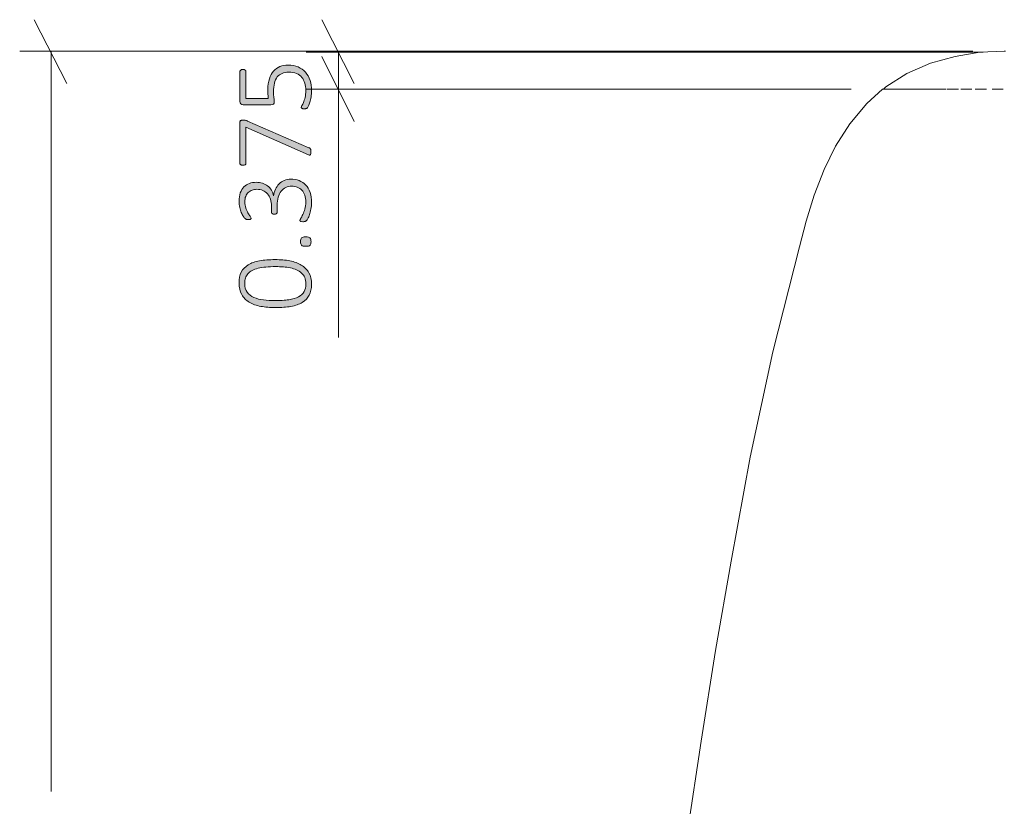
# Model space of a CAD drawing. Units: inches. Extents: x 2 to 134, y 2 to 86.
# Drawn here: x 58 to 68, y 30 to 38 of the extents above; entities that cross this region are included whole.
import ezdxf

# ---------------------------------------------------------------- set-up
doc = ezdxf.new("R2010")
doc.units = ezdxf.units.IN
doc.header["$MEASUREMENT"] = 0
doc.linetypes.add('AI-Linetype-20', pattern=[0.222222, 0.111111, -0.111111])
doc.layers.add('Layer 1', color=7, linetype='Continuous')

# ---------------------------------------------------------------- blocks, each defined once
blk = doc.blocks.new('block 8')
at = {"layer": 'Layer 1', "color": 7, "lineweight": 18, "true_color": 0xffffff}
for points in [[(67.6389, 37.6556), (67.3944, 37.6444), (67.15, 37.6), (66.9056, 37.5333), (66.6722, 37.4333), (66.4611, 37.3), (66.4389, 37.2778)], [(67.65, 37.6556), (67.6389, 37.6556)], [(66.4278, 37.2778), (66.2722, 37.1333), (66.1056, 36.9333), (65.9611, 36.7111), (65.85, 36.4778), (65.75, 36.2222), (65.6722, 35.9667), (65.6056, 35.7111), (65.3389, 34.6667), (65.1167, 33.6222), (64.9278, 32.5889), (64.7722, 31.7), (64.6278, 30.8), (64.4944, 29.9), (64.3722, 29), (64.2722, 28.1), (64.2056, 27.1889), (64.1722, 26.2778)]]:
    blk.add_lwpolyline(points, dxfattribs=at)
at = {"layer": 'Layer 1', "color": 7, "linetype": 'AI-Linetype-20', "lineweight": 9, "true_color": 0xffffff}
blk.add_lwpolyline([(66.4278, 37.2778), (66.45, 37.2778), (66.4833, 37.2778), (66.5278, 37.2778), (66.5833, 37.2778), (66.65, 37.2778), (66.7389, 37.2778), (66.8389, 37.2778), (66.95, 37.2778), (67.0722, 37.2778), (67.2056, 37.2778), (67.35, 37.2778), (67.5167, 37.2778), (67.6944, 37.2778)], dxfattribs=at)
blk = doc.blocks.new('block 7')
at = {"layer": 'Layer 1', "true_color": 0x808080}
h = blk.add_hatch(color=8, dxfattribs=at)
h.dxf.hatch_style = 2
edge = h.paths.add_edge_path()
edge.add_spline(control_points=[(60.5523, 36.3836), (60.5827, 36.3836), (60.6105, 36.3786), (60.6358, 36.3686), (60.6612, 36.3587), (60.683, 36.344), (60.7015, 36.3244), (60.7199, 36.3049), (60.7342, 36.2805), (60.7443, 36.2512), (60.7545, 36.2219), (60.7595, 36.1881), (60.7595, 36.1497), (60.7595, 36.1266), (60.7575, 36.1049), (60.7536, 36.0846), (60.7496, 36.0644), (60.7449, 36.0464), (60.7395, 36.0306), (60.734, 36.0149), (60.7284, 36.0018), (60.7226, 35.9913), (60.7169, 35.9808), (60.7129, 35.9743), (60.7107, 35.9718), (60.7085, 35.9692), (60.7064, 35.9673), (60.7042, 35.9661), (60.702, 35.9648), (60.6996, 35.9637), (60.6969, 35.9628), (60.6942, 35.9619), (60.6907, 35.9612), (60.6866, 35.9607), (60.6824, 35.9601), (60.6774, 35.9598), (60.6716, 35.9598), (60.6608, 35.9598), (60.6534, 35.961), (60.6494, 35.9634), (60.6454, 35.9657), (60.6434, 35.9689), (60.6434, 35.9729), (60.6434, 35.9761), (60.6465, 35.9827), (60.6527, 35.9927), (60.6588, 36.0026), (60.6655, 36.0154), (60.6727, 36.0312), (60.68, 36.0469), (60.6867, 36.0652), (60.6928, 36.086), (60.699, 36.1068), (60.702, 36.1298), (60.702, 36.1552), (60.702, 36.1812), (60.6986, 36.204), (60.6917, 36.2235), (60.6849, 36.243), (60.6752, 36.2595), (60.6627, 36.2729), (60.6502, 36.2863), (60.6354, 36.2963), (60.6182, 36.303), (60.601, 36.3097), (60.5823, 36.313), (60.5621, 36.313), (60.5404, 36.313), (60.5207, 36.3087), (60.5032, 36.3), (60.4856, 36.2913), (60.4706, 36.2788), (60.4579, 36.2626), (60.4452, 36.2463), (60.4355, 36.2264), (60.4286, 36.2029), (60.4217, 36.1794), (60.4183, 36.153), (60.4183, 36.1237), (60.4183, 36.1237), (60.4183, 36.0542), (60.4183, 36.0542), (60.4183, 36.0521), (60.4177, 36.0498), (60.4167, 36.0475), (60.4156, 36.0451), (60.4139, 36.0429), (60.4115, 36.0409), (60.4092, 36.039), (60.4062, 36.0373), (60.4025, 36.0361), (60.3989, 36.0348), (60.3944, 36.0342), (60.389, 36.0342), (60.3843, 36.0342), (60.3802, 36.0347), (60.3768, 36.0358), (60.3733, 36.0369), (60.3705, 36.0383), (60.3681, 36.0401), (60.3657, 36.0419), (60.364, 36.044), (60.3629, 36.0464), (60.3619, 36.0487), (60.3613, 36.0513), (60.3613, 36.0542), (60.3613, 36.0542), (60.3613, 36.1155), (60.3613, 36.1155), (60.3613, 36.1409), (60.3579, 36.1637), (60.351, 36.1842), (60.3441, 36.2046), (60.3343, 36.2221), (60.3214, 36.2365), (60.3086, 36.251), (60.2932, 36.2621), (60.2753, 36.2699), (60.2574, 36.2777), (60.2374, 36.2816), (60.2154, 36.2816), (60.1991, 36.2816), (60.1837, 36.2789), (60.1693, 36.2737), (60.1548, 36.2684), (60.1421, 36.2607), (60.1313, 36.2504), (60.1204, 36.2401), (60.1119, 36.227), (60.1058, 36.2113), (60.0996, 36.1956), (60.0966, 36.1772), (60.0966, 36.1562), (60.0966, 36.1342), (60.0998, 36.1141), (60.1063, 36.096), (60.1128, 36.0779), (60.12, 36.0619), (60.1278, 36.048), (60.1355, 36.0341), (60.1427, 36.0227), (60.1492, 36.0138), (60.1557, 36.005), (60.1589, 35.9987), (60.1589, 35.9951), (60.1589, 35.9929), (60.1586, 35.9909), (60.1579, 35.9891), (60.1571, 35.9873), (60.1557, 35.9858), (60.1535, 35.9845), (60.1514, 35.9833), (60.1484, 35.9824), (60.1446, 35.9818), (60.1408, 35.9813), (60.1358, 35.981), (60.1297, 35.981), (60.1257, 35.981), (60.1221, 35.9812), (60.1191, 35.9815), (60.116, 35.9819), (60.1132, 35.9826), (60.1107, 35.9837), (60.1081, 35.9848), (60.1057, 35.9861), (60.1033, 35.9875), (60.101, 35.9889), (60.0982, 35.9913), (60.0949, 35.9946), (60.0917, 35.9978), (60.0868, 36.0045), (60.0803, 36.0146), (60.0738, 36.0248), (60.0674, 36.0372), (60.0613, 36.0518), (60.0551, 36.0664), (60.0499, 36.0832), (60.0456, 36.102), (60.0412, 36.1208), (60.039, 36.1409), (60.039, 36.1622), (60.039, 36.1944), (60.0434, 36.2223), (60.0521, 36.246), (60.0608, 36.2697), (60.0727, 36.2893), (60.0879, 36.3049), (60.1031, 36.3204), (60.1211, 36.332), (60.1419, 36.3396), (60.1627, 36.3472), (60.1852, 36.351), (60.2094, 36.351), (60.2318, 36.351), (60.2527, 36.348), (60.2721, 36.3421), (60.2914, 36.3361), (60.3086, 36.3273), (60.3236, 36.3157), (60.3386, 36.3042), (60.3512, 36.29), (60.3613, 36.2732), (60.3714, 36.2563), (60.3783, 36.2371), (60.3819, 36.2154), (60.3819, 36.2154), (60.383, 36.2154), (60.383, 36.2154), (60.3852, 36.2396), (60.391, 36.2619), (60.4004, 36.2824), (60.4098, 36.3028), (60.4219, 36.3205), (60.4367, 36.3355), (60.4516, 36.3505), (60.4688, 36.3623), (60.4885, 36.3708), (60.5083, 36.3793), (60.5295, 36.3836), (60.5523, 36.3836)], knot_values=[0, 0, 0, 0, 1, 1, 1, 2, 2, 2, 3, 3, 3, 4, 4, 4, 5, 5, 5, 6, 6, 6, 7, 7, 7, 8, 8, 8, 9, 9, 9, 10, 10, 10, 11, 11, 11, 12, 12, 12, 13, 13, 13, 14, 14, 14, 15, 15, 15, 16, 16, 16, 17, 17, 17, 18, 18, 18, 19, 19, 19, 20, 20, 20, 21, 21, 21, 22, 22, 22, 23, 23, 23, 24, 24, 24, 25, 25, 25, 26, 26, 26, 27, 27, 27, 28, 28, 28, 29, 29, 29, 30, 30, 30, 31, 31, 31, 32, 32, 32, 33, 33, 33, 34, 34, 34, 35, 35, 35, 36, 36, 36, 37, 37, 37, 38, 38, 38, 39, 39, 39, 40, 40, 40, 41, 41, 41, 42, 42, 42, 43, 43, 43, 44, 44, 44, 45, 45, 45, 46, 46, 46, 47, 47, 47, 48, 48, 48, 49, 49, 49, 50, 50, 50, 51, 51, 51, 52, 52, 52, 53, 53, 53, 54, 54, 54, 55, 55, 55, 56, 56, 56, 57, 57, 57, 58, 58, 58, 59, 59, 59, 60, 60, 60, 61, 61, 61, 62, 62, 62, 63, 63, 63, 64, 64, 64, 65, 65, 65, 66, 66, 66, 67, 67, 67, 68, 68, 68, 69, 69, 69, 70, 70, 70, 71, 71, 71, 72, 72, 72, 73, 73, 73, 73], degree=3, periodic=1)
edge = h.paths.add_edge_path()
edge.add_spline(control_points=[(60.3982, 35.5833), (60.451, 35.5833), (60.4995, 35.5791), (60.5436, 35.5708), (60.5877, 35.5625), (60.6258, 35.5486), (60.6578, 35.5293), (60.6898, 35.5099), (60.7148, 35.4846), (60.7327, 35.4533), (60.7506, 35.422), (60.7595, 35.3834), (60.7595, 35.3375), (60.7595, 35.2952), (60.7518, 35.2593), (60.7365, 35.2298), (60.7211, 35.2003), (60.6982, 35.1765), (60.6678, 35.1582), (60.6375, 35.1399), (60.5999, 35.1267), (60.5553, 35.1186), (60.5106, 35.1104), (60.459, 35.1064), (60.4004, 35.1064), (60.3479, 35.1064), (60.2996, 35.1105), (60.2552, 35.1189), (60.2109, 35.1272), (60.1728, 35.1409), (60.1408, 35.1601), (60.1088, 35.1793), (60.0838, 35.2045), (60.0659, 35.2358), (60.048, 35.2671), (60.039, 35.3057), (60.039, 35.3516), (60.039, 35.3939), (60.0467, 35.4298), (60.0621, 35.4593), (60.0775, 35.4888), (60.1004, 35.5127), (60.1307, 35.5312), (60.1611, 35.5496), (60.1986, 35.5629), (60.2433, 35.5711), (60.288, 35.5792), (60.3396, 35.5833), (60.3982, 35.5833)], knot_values=[0, 0, 0, 0, 1, 1, 1, 2, 2, 2, 3, 3, 3, 4, 4, 4, 5, 5, 5, 6, 6, 6, 7, 7, 7, 8, 8, 8, 9, 9, 9, 10, 10, 10, 11, 11, 11, 12, 12, 12, 13, 13, 13, 14, 14, 14, 15, 15, 15, 16, 16, 16, 16], degree=3, periodic=1)
edge = h.paths.add_edge_path()
edge.add_spline(control_points=[(60.5262, 37.5151), (60.5635, 37.5151), (60.5966, 37.509), (60.6255, 37.4967), (60.6545, 37.4844), (60.6789, 37.467), (60.6988, 37.4446), (60.7187, 37.4222), (60.7338, 37.3953), (60.7441, 37.364), (60.7544, 37.3327), (60.7595, 37.2983), (60.7595, 37.2607), (60.7595, 37.239), (60.7578, 37.2183), (60.7544, 37.1988), (60.7509, 37.1793), (60.747, 37.1619), (60.7424, 37.1467), (60.7379, 37.1315), (60.7334, 37.1192), (60.7289, 37.1096), (60.7244, 37.1), (60.7209, 37.0939), (60.7186, 37.0914), (60.7162, 37.0889), (60.7142, 37.0871), (60.7126, 37.0862), (60.711, 37.0853), (60.709, 37.0845), (60.7066, 37.0838), (60.7043, 37.0831), (60.7014, 37.0825), (60.698, 37.0822), (60.6945, 37.0818), (60.6905, 37.0816), (60.6858, 37.0816), (60.6814, 37.0816), (60.6774, 37.0819), (60.6738, 37.0824), (60.6702, 37.083), (60.6671, 37.0839), (60.6646, 37.0852), (60.6621, 37.0864), (60.6602, 37.088), (60.6589, 37.0898), (60.6576, 37.0916), (60.657, 37.0936), (60.657, 37.0957), (60.657, 37.0993), (60.6594, 37.105), (60.664, 37.1128), (60.6688, 37.1206), (60.6739, 37.1312), (60.6795, 37.1446), (60.6851, 37.1579), (60.6903, 37.1745), (60.695, 37.1942), (60.6997, 37.2139), (60.702, 37.2373), (60.702, 37.2645), (60.702, 37.2901), (60.6989, 37.314), (60.6925, 37.3361), (60.6862, 37.3581), (60.6762, 37.3773), (60.6624, 37.3936), (60.6487, 37.4099), (60.6312, 37.4226), (60.6101, 37.4318), (60.5889, 37.4411), (60.5633, 37.4457), (60.5333, 37.4457), (60.508, 37.4457), (60.4858, 37.4417), (60.4668, 37.4337), (60.4478, 37.4258), (60.432, 37.4137), (60.4194, 37.3974), (60.4067, 37.3811), (60.3973, 37.3606), (60.3912, 37.3358), (60.385, 37.311), (60.3819, 37.282), (60.3819, 37.2487), (60.3819, 37.2259), (60.3831, 37.2069), (60.3855, 37.1915), (60.3878, 37.1761), (60.389, 37.1619), (60.389, 37.1489), (60.389, 37.1395), (60.3867, 37.1326), (60.3822, 37.1283), (60.3777, 37.1239), (60.3689, 37.1218), (60.3559, 37.1218), (60.3559, 37.1218), (60.0803, 37.1218), (60.0803, 37.1218), (60.0702, 37.1218), (60.0623, 37.1246), (60.0567, 37.1302), (60.0511, 37.1358), (60.0483, 37.1433), (60.0483, 37.1527), (60.0483, 37.1527), (60.0483, 37.4516), (60.0483, 37.4516), (60.0483, 37.4545), (60.0489, 37.4572), (60.0502, 37.4598), (60.0514, 37.4623), (60.0533, 37.4645), (60.0559, 37.4663), (60.0584, 37.4681), (60.0615, 37.4694), (60.0651, 37.4704), (60.0687, 37.4713), (60.0729, 37.4717), (60.0776, 37.4717), (60.0859, 37.4717), (60.0929, 37.47), (60.0987, 37.4666), (60.1045, 37.4631), (60.1074, 37.4582), (60.1074, 37.4516), (60.1074, 37.4516), (60.1074, 37.1831), (60.1074, 37.1831), (60.1074, 37.1831), (60.3298, 37.1831), (60.3298, 37.1831), (60.328, 37.1957), (60.327, 37.2089), (60.3266, 37.2224), (60.3262, 37.236), (60.326, 37.2523), (60.326, 37.2715), (60.326, 37.3128), (60.331, 37.3486), (60.341, 37.3792), (60.3509, 37.4098), (60.3648, 37.4351), (60.3825, 37.4552), (60.4002, 37.4752), (60.4214, 37.4902), (60.4459, 37.5002), (60.4706, 37.5101), (60.4973, 37.5151), (60.5262, 37.5151)], knot_values=[0, 0, 0, 0, 1, 1, 1, 2, 2, 2, 3, 3, 3, 4, 4, 4, 5, 5, 5, 6, 6, 6, 7, 7, 7, 8, 8, 8, 9, 9, 9, 10, 10, 10, 11, 11, 11, 12, 12, 12, 13, 13, 13, 14, 14, 14, 15, 15, 15, 16, 16, 16, 17, 17, 17, 18, 18, 18, 19, 19, 19, 20, 20, 20, 21, 21, 21, 22, 22, 22, 23, 23, 23, 24, 24, 24, 25, 25, 25, 26, 26, 26, 27, 27, 27, 28, 28, 28, 29, 29, 29, 30, 30, 30, 31, 31, 31, 32, 32, 32, 33, 33, 33, 34, 34, 34, 35, 35, 35, 36, 36, 36, 37, 37, 37, 38, 38, 38, 39, 39, 39, 40, 40, 40, 41, 41, 41, 42, 42, 42, 43, 43, 43, 44, 44, 44, 45, 45, 45, 46, 46, 46, 47, 47, 47, 48, 48, 48, 49, 49, 49, 50, 50, 50, 50], degree=3, periodic=1)
edge = h.paths.add_edge_path()
edge.add_spline(control_points=[(60.0776, 36.9697), (60.0819, 36.9697), (60.086, 36.9695), (60.0898, 36.9691), (60.0936, 36.9688), (60.0974, 36.9682), (60.1012, 36.9675), (60.105, 36.9668), (60.1088, 36.9658), (60.1126, 36.9645), (60.1164, 36.9633), (60.1204, 36.9617), (60.1248, 36.9599), (60.1248, 36.9599), (60.733, 36.6952), (60.733, 36.6952), (60.7373, 36.6933), (60.7408, 36.6914), (60.7435, 36.6892), (60.7462, 36.687), (60.7483, 36.6843), (60.7498, 36.6811), (60.7512, 36.6778), (60.7522, 36.6738), (60.7528, 36.6691), (60.7533, 36.6644), (60.7536, 36.6586), (60.7536, 36.6518), (60.7536, 36.6434), (60.753, 36.637), (60.7519, 36.6325), (60.7509, 36.628), (60.7492, 36.6248), (60.7471, 36.623), (60.7449, 36.6212), (60.7424, 36.6206), (60.7395, 36.6211), (60.7366, 36.6216), (60.7331, 36.6228), (60.7292, 36.6246), (60.7292, 36.6246), (60.1074, 36.9002), (60.1074, 36.9002), (60.1074, 36.9002), (60.1074, 36.5405), (60.1074, 36.5405), (60.1074, 36.534), (60.1045, 36.529), (60.0987, 36.5256), (60.0929, 36.5222), (60.0859, 36.5205), (60.0776, 36.5205), (60.0729, 36.5205), (60.0687, 36.5209), (60.0651, 36.5218), (60.0615, 36.5227), (60.0584, 36.5241), (60.0559, 36.5259), (60.0533, 36.5277), (60.0514, 36.5298), (60.0502, 36.5321), (60.0489, 36.5345), (60.0483, 36.5373), (60.0483, 36.5405), (60.0483, 36.5405), (60.0483, 36.9447), (60.0483, 36.9447), (60.0483, 36.9494), (60.0488, 36.9534), (60.0499, 36.9567), (60.051, 36.9599), (60.0528, 36.9624), (60.0553, 36.9643), (60.0579, 36.9661), (60.0609, 36.9674), (60.0645, 36.9683), (60.0682, 36.9692), (60.0725, 36.9697), (60.0776, 36.9697)], knot_values=[0, 0, 0, 0, 1, 1, 1, 2, 2, 2, 3, 3, 3, 4, 4, 4, 5, 5, 5, 6, 6, 6, 7, 7, 7, 8, 8, 8, 9, 9, 9, 10, 10, 10, 11, 11, 11, 12, 12, 12, 13, 13, 13, 14, 14, 14, 15, 15, 15, 16, 16, 16, 17, 17, 17, 18, 18, 18, 19, 19, 19, 20, 20, 20, 21, 21, 21, 22, 22, 22, 23, 23, 23, 24, 24, 24, 25, 25, 25, 26, 26, 26, 26], degree=3, periodic=1)
edge = h.paths.add_edge_path()
edge.add_spline(control_points=[(60.4042, 35.5138), (60.3684, 35.5138), (60.3359, 35.5125), (60.3068, 35.5098), (60.2777, 35.507), (60.2517, 35.5028), (60.2289, 35.497), (60.2061, 35.4912), (60.1863, 35.4839), (60.1695, 35.475), (60.1527, 35.4662), (60.1388, 35.4555), (60.1278, 35.443), (60.1167, 35.4305), (60.1086, 35.4163), (60.1033, 35.4004), (60.0981, 35.3845), (60.0955, 35.3666), (60.0955, 35.3467), (60.0955, 35.3109), (60.1039, 35.2819), (60.1207, 35.2596), (60.1375, 35.2374), (60.1599, 35.22), (60.1877, 35.2076), (60.2156, 35.1951), (60.2474, 35.1867), (60.2832, 35.1823), (60.319, 35.178), (60.3561, 35.1758), (60.3944, 35.1758), (60.4479, 35.1758), (60.4942, 35.1789), (60.533, 35.185), (60.5719, 35.1912), (60.6039, 35.201), (60.6291, 35.2143), (60.6542, 35.2277), (60.6728, 35.2449), (60.6849, 35.2659), (60.6971, 35.2869), (60.7031, 35.3124), (60.7031, 35.3424), (60.7031, 35.3663), (60.6993, 35.387), (60.6917, 35.4048), (60.6841, 35.4225), (60.6735, 35.4377), (60.6597, 35.4503), (60.646, 35.463), (60.6297, 35.4735), (60.6109, 35.4818), (60.5921, 35.4901), (60.5716, 35.4966), (60.5496, 35.5013), (60.5275, 35.506), (60.5042, 35.5093), (60.4796, 35.5111), (60.455, 35.5129), (60.4299, 35.5138), (60.4042, 35.5138)], knot_values=[0, 0, 0, 0, 1, 1, 1, 2, 2, 2, 3, 3, 3, 4, 4, 4, 5, 5, 5, 6, 6, 6, 7, 7, 7, 8, 8, 8, 9, 9, 9, 10, 10, 10, 11, 11, 11, 12, 12, 12, 13, 13, 13, 14, 14, 14, 15, 15, 15, 16, 16, 16, 17, 17, 17, 18, 18, 18, 19, 19, 19, 20, 20, 20, 20], degree=3, periodic=1)
edge = h.paths.add_edge_path()
edge.add_spline(control_points=[(60.7015, 35.8086), (60.7228, 35.8086), (60.7369, 35.8052), (60.7438, 35.7983), (60.7507, 35.7914), (60.7541, 35.7791), (60.7541, 35.7614), (60.7541, 35.7444), (60.7508, 35.7326), (60.7441, 35.7259), (60.7374, 35.7192), (60.7235, 35.7158), (60.7026, 35.7158), (60.6812, 35.7158), (60.6671, 35.7193), (60.6603, 35.7261), (60.6534, 35.733), (60.6499, 35.7453), (60.6499, 35.763), (60.6499, 35.78), (60.6533, 35.7919), (60.66, 35.7986), (60.6667, 35.8053), (60.6805, 35.8086), (60.7015, 35.8086)], knot_values=[0, 0, 0, 0, 1, 1, 1, 2, 2, 2, 3, 3, 3, 4, 4, 4, 5, 5, 5, 6, 6, 6, 7, 7, 7, 8, 8, 8, 8], degree=3, periodic=1)
at = {"layer": 'Layer 1', "color": 8, "lineweight": 18, "true_color": 0x808080}
for points in [[(58.3278, 37.3333), (58.0056, 37.9667)], [(61.1833, 37.3333), (60.8611, 37.9667)], [(67.3278, 37.6556), (57.8611, 37.6556)], [(58.1722, 37.6556), (58.1722, 30.3)], [(67.4278, 37.6444), (60.7056, 37.6444)], [(61.0278, 37.2778), (61.0278, 37.6444)], [(60.8611, 37.6), (61.1833, 36.9556)], [(66.1167, 37.2778), (60.7056, 37.2778)], [(61.0278, 37.2778), (61.0278, 34.8111)]]:
    blk.add_lwpolyline(points, dxfattribs=at)
at = {"layer": 'Layer 1', "lineweight": 0}
for points, knots in [([(60.5262, 37.5151), (60.5635, 37.5151), (60.5966, 37.509), (60.6255, 37.4967), (60.6545, 37.4844), (60.6789, 37.467), (60.6988, 37.4446), (60.7187, 37.4222), (60.7338, 37.3953), (60.7441, 37.364), (60.7544, 37.3327), (60.7595, 37.2983), (60.7595, 37.2607), (60.7595, 37.239), (60.7578, 37.2183), (60.7544, 37.1988), (60.7509, 37.1793), (60.747, 37.1619), (60.7424, 37.1467), (60.7379, 37.1315), (60.7334, 37.1192), (60.7289, 37.1096), (60.7244, 37.1), (60.7209, 37.0939), (60.7186, 37.0914), (60.7162, 37.0889), (60.7142, 37.0871), (60.7126, 37.0862), (60.711, 37.0853), (60.709, 37.0845), (60.7066, 37.0838), (60.7043, 37.0831), (60.7014, 37.0825), (60.698, 37.0822), (60.6945, 37.0818), (60.6905, 37.0816), (60.6858, 37.0816), (60.6814, 37.0816), (60.6774, 37.0819), (60.6738, 37.0824), (60.6702, 37.083), (60.6671, 37.0839), (60.6646, 37.0852), (60.6621, 37.0864), (60.6602, 37.088), (60.6589, 37.0898), (60.6576, 37.0916), (60.657, 37.0936), (60.657, 37.0957), (60.657, 37.0993), (60.6594, 37.105), (60.664, 37.1128), (60.6688, 37.1206), (60.6739, 37.1312), (60.6795, 37.1446), (60.6851, 37.1579), (60.6903, 37.1745), (60.695, 37.1942), (60.6997, 37.2139), (60.702, 37.2373), (60.702, 37.2645), (60.702, 37.2901), (60.6989, 37.314), (60.6925, 37.3361), (60.6862, 37.3581), (60.6762, 37.3773), (60.6624, 37.3936), (60.6487, 37.4099), (60.6312, 37.4226), (60.6101, 37.4318), (60.5889, 37.4411), (60.5633, 37.4457), (60.5333, 37.4457), (60.508, 37.4457), (60.4858, 37.4417), (60.4668, 37.4337), (60.4478, 37.4258), (60.432, 37.4137), (60.4194, 37.3974), (60.4067, 37.3811), (60.3973, 37.3606), (60.3912, 37.3358), (60.385, 37.311), (60.3819, 37.282), (60.3819, 37.2487), (60.3819, 37.2259), (60.3831, 37.2069), (60.3855, 37.1915), (60.3878, 37.1761), (60.389, 37.1619), (60.389, 37.1489), (60.389, 37.1395), (60.3867, 37.1326), (60.3822, 37.1283), (60.3777, 37.1239), (60.3689, 37.1218), (60.3559, 37.1218), (60.3559, 37.1218), (60.0803, 37.1218), (60.0803, 37.1218), (60.0702, 37.1218), (60.0623, 37.1246), (60.0567, 37.1302), (60.0511, 37.1358), (60.0483, 37.1433), (60.0483, 37.1527), (60.0483, 37.1527), (60.0483, 37.4516), (60.0483, 37.4516), (60.0483, 37.4545), (60.0489, 37.4572), (60.0502, 37.4598), (60.0514, 37.4623), (60.0533, 37.4645), (60.0559, 37.4663), (60.0584, 37.4681), (60.0615, 37.4694), (60.0651, 37.4704), (60.0687, 37.4713), (60.0729, 37.4717), (60.0776, 37.4717), (60.0859, 37.4717), (60.0929, 37.47), (60.0987, 37.4666), (60.1045, 37.4631), (60.1074, 37.4582), (60.1074, 37.4516), (60.1074, 37.4516), (60.1074, 37.1831), (60.1074, 37.1831), (60.1074, 37.1831), (60.3298, 37.1831), (60.3298, 37.1831), (60.328, 37.1957), (60.327, 37.2089), (60.3266, 37.2224), (60.3262, 37.236), (60.326, 37.2523), (60.326, 37.2715), (60.326, 37.3128), (60.331, 37.3486), (60.341, 37.3792), (60.3509, 37.4098), (60.3648, 37.4351), (60.3825, 37.4552), (60.4002, 37.4752), (60.4214, 37.4902), (60.4459, 37.5002), (60.4706, 37.5101), (60.4973, 37.5151), (60.5262, 37.5151)], [0, 0, 0, 0, 1, 1, 1, 2, 2, 2, 3, 3, 3, 4, 4, 4, 5, 5, 5, 6, 6, 6, 7, 7, 7, 8, 8, 8, 9, 9, 9, 10, 10, 10, 11, 11, 11, 12, 12, 12, 13, 13, 13, 14, 14, 14, 15, 15, 15, 16, 16, 16, 17, 17, 17, 18, 18, 18, 19, 19, 19, 20, 20, 20, 21, 21, 21, 22, 22, 22, 23, 23, 23, 24, 24, 24, 25, 25, 25, 26, 26, 26, 27, 27, 27, 28, 28, 28, 29, 29, 29, 30, 30, 30, 31, 31, 31, 32, 32, 32, 33, 33, 33, 34, 34, 34, 35, 35, 35, 36, 36, 36, 37, 37, 37, 38, 38, 38, 39, 39, 39, 40, 40, 40, 41, 41, 41, 42, 42, 42, 43, 43, 43, 44, 44, 44, 45, 45, 45, 46, 46, 46, 47, 47, 47, 48, 48, 48, 49, 49, 49, 50, 50, 50, 50]), ([(60.0776, 36.9697), (60.0819, 36.9697), (60.086, 36.9695), (60.0898, 36.9691), (60.0936, 36.9688), (60.0974, 36.9682), (60.1012, 36.9675), (60.105, 36.9668), (60.1088, 36.9658), (60.1126, 36.9645), (60.1164, 36.9633), (60.1204, 36.9617), (60.1248, 36.9599), (60.1248, 36.9599), (60.733, 36.6952), (60.733, 36.6952), (60.7373, 36.6933), (60.7408, 36.6914), (60.7435, 36.6892), (60.7462, 36.687), (60.7483, 36.6843), (60.7498, 36.6811), (60.7512, 36.6778), (60.7522, 36.6738), (60.7528, 36.6691), (60.7533, 36.6644), (60.7536, 36.6586), (60.7536, 36.6518), (60.7536, 36.6434), (60.753, 36.637), (60.7519, 36.6325), (60.7509, 36.628), (60.7492, 36.6248), (60.7471, 36.623), (60.7449, 36.6212), (60.7424, 36.6206), (60.7395, 36.6211), (60.7366, 36.6216), (60.7331, 36.6228), (60.7292, 36.6246), (60.7292, 36.6246), (60.1074, 36.9002), (60.1074, 36.9002), (60.1074, 36.9002), (60.1074, 36.5405), (60.1074, 36.5405), (60.1074, 36.534), (60.1045, 36.529), (60.0987, 36.5256), (60.0929, 36.5222), (60.0859, 36.5205), (60.0776, 36.5205), (60.0729, 36.5205), (60.0687, 36.5209), (60.0651, 36.5218), (60.0615, 36.5227), (60.0584, 36.5241), (60.0559, 36.5259), (60.0533, 36.5277), (60.0514, 36.5298), (60.0502, 36.5321), (60.0489, 36.5345), (60.0483, 36.5373), (60.0483, 36.5405), (60.0483, 36.5405), (60.0483, 36.9447), (60.0483, 36.9447), (60.0483, 36.9494), (60.0488, 36.9534), (60.0499, 36.9567), (60.051, 36.9599), (60.0528, 36.9624), (60.0553, 36.9643), (60.0579, 36.9661), (60.0609, 36.9674), (60.0645, 36.9683), (60.0682, 36.9692), (60.0725, 36.9697), (60.0776, 36.9697)], [0, 0, 0, 0, 1, 1, 1, 2, 2, 2, 3, 3, 3, 4, 4, 4, 5, 5, 5, 6, 6, 6, 7, 7, 7, 8, 8, 8, 9, 9, 9, 10, 10, 10, 11, 11, 11, 12, 12, 12, 13, 13, 13, 14, 14, 14, 15, 15, 15, 16, 16, 16, 17, 17, 17, 18, 18, 18, 19, 19, 19, 20, 20, 20, 21, 21, 21, 22, 22, 22, 23, 23, 23, 24, 24, 24, 25, 25, 25, 26, 26, 26, 26]), ([(60.5523, 36.3836), (60.5827, 36.3836), (60.6105, 36.3786), (60.6358, 36.3686), (60.6612, 36.3587), (60.683, 36.344), (60.7015, 36.3244), (60.7199, 36.3049), (60.7342, 36.2805), (60.7443, 36.2512), (60.7545, 36.2219), (60.7595, 36.1881), (60.7595, 36.1497), (60.7595, 36.1266), (60.7575, 36.1049), (60.7536, 36.0846), (60.7496, 36.0644), (60.7449, 36.0464), (60.7395, 36.0306), (60.734, 36.0149), (60.7284, 36.0018), (60.7226, 35.9913), (60.7169, 35.9808), (60.7129, 35.9743), (60.7107, 35.9718), (60.7085, 35.9692), (60.7064, 35.9673), (60.7042, 35.9661), (60.702, 35.9648), (60.6996, 35.9637), (60.6969, 35.9628), (60.6942, 35.9619), (60.6907, 35.9612), (60.6866, 35.9607), (60.6824, 35.9601), (60.6774, 35.9598), (60.6716, 35.9598), (60.6608, 35.9598), (60.6534, 35.961), (60.6494, 35.9634), (60.6454, 35.9657), (60.6434, 35.9689), (60.6434, 35.9729), (60.6434, 35.9761), (60.6465, 35.9827), (60.6527, 35.9927), (60.6588, 36.0026), (60.6655, 36.0154), (60.6727, 36.0312), (60.68, 36.0469), (60.6867, 36.0652), (60.6928, 36.086), (60.699, 36.1068), (60.702, 36.1298), (60.702, 36.1552), (60.702, 36.1812), (60.6986, 36.204), (60.6917, 36.2235), (60.6849, 36.243), (60.6752, 36.2595), (60.6627, 36.2729), (60.6502, 36.2863), (60.6354, 36.2963), (60.6182, 36.303), (60.601, 36.3097), (60.5823, 36.313), (60.5621, 36.313), (60.5404, 36.313), (60.5207, 36.3087), (60.5032, 36.3), (60.4856, 36.2913), (60.4706, 36.2788), (60.4579, 36.2626), (60.4452, 36.2463), (60.4355, 36.2264), (60.4286, 36.2029), (60.4217, 36.1794), (60.4183, 36.153), (60.4183, 36.1237), (60.4183, 36.1237), (60.4183, 36.0542), (60.4183, 36.0542), (60.4183, 36.0521), (60.4177, 36.0498), (60.4167, 36.0475), (60.4156, 36.0451), (60.4139, 36.0429), (60.4115, 36.0409), (60.4092, 36.039), (60.4062, 36.0373), (60.4025, 36.0361), (60.3989, 36.0348), (60.3944, 36.0342), (60.389, 36.0342), (60.3843, 36.0342), (60.3802, 36.0347), (60.3768, 36.0358), (60.3733, 36.0369), (60.3705, 36.0383), (60.3681, 36.0401), (60.3657, 36.0419), (60.364, 36.044), (60.3629, 36.0464), (60.3619, 36.0487), (60.3613, 36.0513), (60.3613, 36.0542), (60.3613, 36.0542), (60.3613, 36.1155), (60.3613, 36.1155), (60.3613, 36.1409), (60.3579, 36.1637), (60.351, 36.1842), (60.3441, 36.2046), (60.3343, 36.2221), (60.3214, 36.2365), (60.3086, 36.251), (60.2932, 36.2621), (60.2753, 36.2699), (60.2574, 36.2777), (60.2374, 36.2816), (60.2154, 36.2816), (60.1991, 36.2816), (60.1837, 36.2789), (60.1693, 36.2737), (60.1548, 36.2684), (60.1421, 36.2607), (60.1313, 36.2504), (60.1204, 36.2401), (60.1119, 36.227), (60.1058, 36.2113), (60.0996, 36.1956), (60.0966, 36.1772), (60.0966, 36.1562), (60.0966, 36.1342), (60.0998, 36.1141), (60.1063, 36.096), (60.1128, 36.0779), (60.12, 36.0619), (60.1278, 36.048), (60.1355, 36.0341), (60.1427, 36.0227), (60.1492, 36.0138), (60.1557, 36.005), (60.1589, 35.9987), (60.1589, 35.9951), (60.1589, 35.9929), (60.1586, 35.9909), (60.1579, 35.9891), (60.1571, 35.9873), (60.1557, 35.9858), (60.1535, 35.9845), (60.1514, 35.9833), (60.1484, 35.9824), (60.1446, 35.9818), (60.1408, 35.9813), (60.1358, 35.981), (60.1297, 35.981), (60.1257, 35.981), (60.1221, 35.9812), (60.1191, 35.9815), (60.116, 35.9819), (60.1132, 35.9826), (60.1107, 35.9837), (60.1081, 35.9848), (60.1057, 35.9861), (60.1033, 35.9875), (60.101, 35.9889), (60.0982, 35.9913), (60.0949, 35.9946), (60.0917, 35.9978), (60.0868, 36.0045), (60.0803, 36.0146), (60.0738, 36.0248), (60.0674, 36.0372), (60.0613, 36.0518), (60.0551, 36.0664), (60.0499, 36.0832), (60.0456, 36.102), (60.0412, 36.1208), (60.039, 36.1409), (60.039, 36.1622), (60.039, 36.1944), (60.0434, 36.2223), (60.0521, 36.246), (60.0608, 36.2697), (60.0727, 36.2893), (60.0879, 36.3049), (60.1031, 36.3204), (60.1211, 36.332), (60.1419, 36.3396), (60.1627, 36.3472), (60.1852, 36.351), (60.2094, 36.351), (60.2318, 36.351), (60.2527, 36.348), (60.2721, 36.3421), (60.2914, 36.3361), (60.3086, 36.3273), (60.3236, 36.3157), (60.3386, 36.3042), (60.3512, 36.29), (60.3613, 36.2732), (60.3714, 36.2563), (60.3783, 36.2371), (60.3819, 36.2154), (60.3819, 36.2154), (60.383, 36.2154), (60.383, 36.2154), (60.3852, 36.2396), (60.391, 36.2619), (60.4004, 36.2824), (60.4098, 36.3028), (60.4219, 36.3205), (60.4367, 36.3355), (60.4516, 36.3505), (60.4688, 36.3623), (60.4885, 36.3708), (60.5083, 36.3793), (60.5295, 36.3836), (60.5523, 36.3836)], [0, 0, 0, 0, 1, 1, 1, 2, 2, 2, 3, 3, 3, 4, 4, 4, 5, 5, 5, 6, 6, 6, 7, 7, 7, 8, 8, 8, 9, 9, 9, 10, 10, 10, 11, 11, 11, 12, 12, 12, 13, 13, 13, 14, 14, 14, 15, 15, 15, 16, 16, 16, 17, 17, 17, 18, 18, 18, 19, 19, 19, 20, 20, 20, 21, 21, 21, 22, 22, 22, 23, 23, 23, 24, 24, 24, 25, 25, 25, 26, 26, 26, 27, 27, 27, 28, 28, 28, 29, 29, 29, 30, 30, 30, 31, 31, 31, 32, 32, 32, 33, 33, 33, 34, 34, 34, 35, 35, 35, 36, 36, 36, 37, 37, 37, 38, 38, 38, 39, 39, 39, 40, 40, 40, 41, 41, 41, 42, 42, 42, 43, 43, 43, 44, 44, 44, 45, 45, 45, 46, 46, 46, 47, 47, 47, 48, 48, 48, 49, 49, 49, 50, 50, 50, 51, 51, 51, 52, 52, 52, 53, 53, 53, 54, 54, 54, 55, 55, 55, 56, 56, 56, 57, 57, 57, 58, 58, 58, 59, 59, 59, 60, 60, 60, 61, 61, 61, 62, 62, 62, 63, 63, 63, 64, 64, 64, 65, 65, 65, 66, 66, 66, 67, 67, 67, 68, 68, 68, 69, 69, 69, 70, 70, 70, 71, 71, 71, 72, 72, 72, 73, 73, 73, 73]), ([(60.7015, 35.8086), (60.7228, 35.8086), (60.7369, 35.8052), (60.7438, 35.7983), (60.7507, 35.7914), (60.7541, 35.7791), (60.7541, 35.7614), (60.7541, 35.7444), (60.7508, 35.7326), (60.7441, 35.7259), (60.7374, 35.7192), (60.7235, 35.7158), (60.7026, 35.7158), (60.6812, 35.7158), (60.6671, 35.7193), (60.6603, 35.7261), (60.6534, 35.733), (60.6499, 35.7453), (60.6499, 35.763), (60.6499, 35.78), (60.6533, 35.7919), (60.66, 35.7986), (60.6667, 35.8053), (60.6805, 35.8086), (60.7015, 35.8086)], [0, 0, 0, 0, 1, 1, 1, 2, 2, 2, 3, 3, 3, 4, 4, 4, 5, 5, 5, 6, 6, 6, 7, 7, 7, 8, 8, 8, 8]), ([(60.3982, 35.5833), (60.451, 35.5833), (60.4995, 35.5791), (60.5436, 35.5708), (60.5877, 35.5625), (60.6258, 35.5486), (60.6578, 35.5293), (60.6898, 35.5099), (60.7148, 35.4846), (60.7327, 35.4533), (60.7506, 35.422), (60.7595, 35.3834), (60.7595, 35.3375), (60.7595, 35.2952), (60.7518, 35.2593), (60.7365, 35.2298), (60.7211, 35.2003), (60.6982, 35.1765), (60.6678, 35.1582), (60.6375, 35.1399), (60.5999, 35.1267), (60.5553, 35.1186), (60.5106, 35.1104), (60.459, 35.1064), (60.4004, 35.1064), (60.3479, 35.1064), (60.2996, 35.1105), (60.2552, 35.1189), (60.2109, 35.1272), (60.1728, 35.1409), (60.1408, 35.1601), (60.1088, 35.1793), (60.0838, 35.2045), (60.0659, 35.2358), (60.048, 35.2671), (60.039, 35.3057), (60.039, 35.3516), (60.039, 35.3939), (60.0467, 35.4298), (60.0621, 35.4593), (60.0775, 35.4888), (60.1004, 35.5127), (60.1307, 35.5312), (60.1611, 35.5496), (60.1986, 35.5629), (60.2433, 35.5711), (60.288, 35.5792), (60.3396, 35.5833), (60.3982, 35.5833)], [0, 0, 0, 0, 1, 1, 1, 2, 2, 2, 3, 3, 3, 4, 4, 4, 5, 5, 5, 6, 6, 6, 7, 7, 7, 8, 8, 8, 9, 9, 9, 10, 10, 10, 11, 11, 11, 12, 12, 12, 13, 13, 13, 14, 14, 14, 15, 15, 15, 16, 16, 16, 16]), ([(60.4042, 35.5138), (60.3684, 35.5138), (60.3359, 35.5125), (60.3068, 35.5098), (60.2777, 35.507), (60.2517, 35.5028), (60.2289, 35.497), (60.2061, 35.4912), (60.1863, 35.4839), (60.1695, 35.475), (60.1527, 35.4662), (60.1388, 35.4555), (60.1278, 35.443), (60.1167, 35.4305), (60.1086, 35.4163), (60.1033, 35.4004), (60.0981, 35.3845), (60.0955, 35.3666), (60.0955, 35.3467), (60.0955, 35.3109), (60.1039, 35.2819), (60.1207, 35.2596), (60.1375, 35.2374), (60.1599, 35.22), (60.1877, 35.2076), (60.2156, 35.1951), (60.2474, 35.1867), (60.2832, 35.1823), (60.319, 35.178), (60.3561, 35.1758), (60.3944, 35.1758), (60.4479, 35.1758), (60.4942, 35.1789), (60.533, 35.185), (60.5719, 35.1912), (60.6039, 35.201), (60.6291, 35.2143), (60.6542, 35.2277), (60.6728, 35.2449), (60.6849, 35.2659), (60.6971, 35.2869), (60.7031, 35.3124), (60.7031, 35.3424), (60.7031, 35.3663), (60.6993, 35.387), (60.6917, 35.4048), (60.6841, 35.4225), (60.6735, 35.4377), (60.6597, 35.4503), (60.646, 35.463), (60.6297, 35.4735), (60.6109, 35.4818), (60.5921, 35.4901), (60.5716, 35.4966), (60.5496, 35.5013), (60.5275, 35.506), (60.5042, 35.5093), (60.4796, 35.5111), (60.455, 35.5129), (60.4299, 35.5138), (60.4042, 35.5138)], [0, 0, 0, 0, 1, 1, 1, 2, 2, 2, 3, 3, 3, 4, 4, 4, 5, 5, 5, 6, 6, 6, 7, 7, 7, 8, 8, 8, 9, 9, 9, 10, 10, 10, 11, 11, 11, 12, 12, 12, 13, 13, 13, 14, 14, 14, 15, 15, 15, 16, 16, 16, 17, 17, 17, 18, 18, 18, 19, 19, 19, 20, 20, 20, 20])]:
    blk.add_open_spline(points, degree=3, knots=knots, dxfattribs=at)
at = {"layer": 'Layer 1'}
blk.add_blockref('block 8', (0, 0), dxfattribs=at)
blk = doc.blocks.new('block 3')
at = {"layer": 'Layer 1'}
blk.add_blockref('block 7', (0, 0), dxfattribs=at)

msp = doc.modelspace()

# ---------------------------------------------------------------- block references
at = {"layer": 'Layer 1'}
msp.add_blockref('block 3', (0, 0), dxfattribs=at)

doc.saveas('drawing.dxf')
